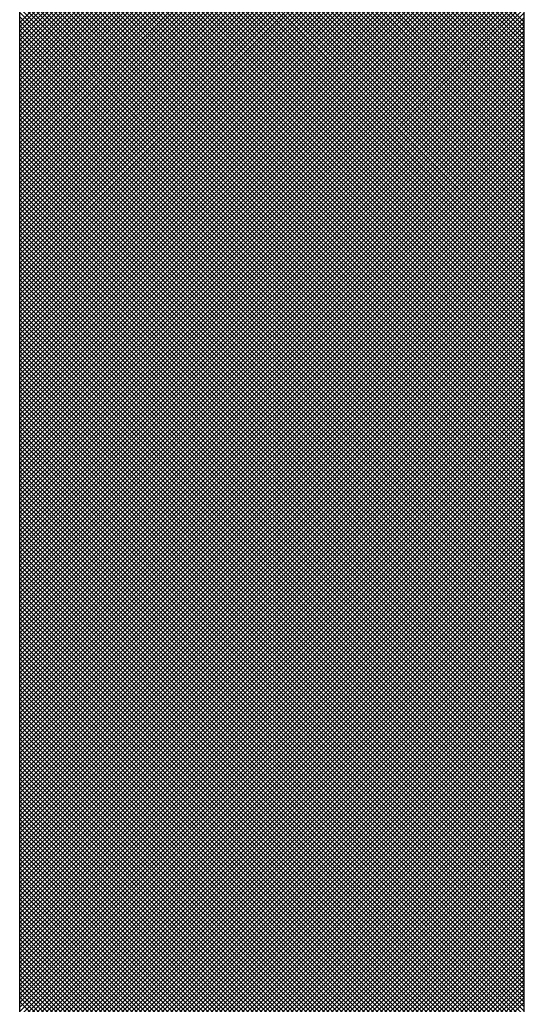
# Model space of a CAD drawing. Units: millimetres. Extents: x -898 to 14399, y -5332 to 4894.
# Drawn here: x 9313 to 9315, y 3948 to 3952 of the extents above; entities that cross this region are included whole.
import ezdxf

# ---------------------------------------------------------------- set-up
doc = ezdxf.new("R2010")
doc.units = ezdxf.units.MM
doc.layers.add('CK_LEVEL_1', color=7, linetype='Continuous')

msp = doc.modelspace()

# ---------------------------------------------------------------- linework, layer by layer
at = {"layer": 'CK_LEVEL_1', "color": 5, "linetype": 'Continuous', "lineweight": -3, "ltscale": 2}
for p, q in [((9314.5391, 3943.6063), (9314.5391, 3960.6638)), ((9312.6191, 3943.6883), (9312.6191, 3960.5819)), ((9314.5391, 3952.1105), (9312.6191, 3954.0305)), ((9312.6191, 3952.1092), (9314.5391, 3954.0292)), ((9314.5391, 3952.0935), (9312.6191, 3954.0135)), ((9312.6191, 3952.0923), (9314.5391, 3954.0122)), ((9314.5391, 3952.0766), (9312.6191, 3953.9965)), ((9312.6191, 3952.0753), (9314.5391, 3953.9952)), ((9314.5391, 3952.0596), (9312.6191, 3953.9796)), ((9312.6191, 3952.0583), (9314.5391, 3953.9783)), ((9314.5391, 3952.0426), (9312.6191, 3953.9626)), ((9312.6191, 3952.0414), (9314.5391, 3953.9613)), ((9314.5391, 3952.0257), (9312.6191, 3953.9456)), ((9312.6191, 3952.0244), (9314.5391, 3953.9443)), ((9314.5391, 3952.0087), (9312.6191, 3953.9286)), ((9312.6191, 3952.0074), (9314.5391, 3953.9274)), ((9314.5391, 3951.9917), (9312.6191, 3953.9117)), ((9312.6191, 3951.9904), (9314.5391, 3953.9104)), ((9314.5391, 3951.9748), (9312.6191, 3953.8947)), ((9312.6191, 3951.9735), (9314.5391, 3953.8934)), ((9314.5391, 3951.9578), (9312.6191, 3953.8777)), ((9312.6191, 3951.9565), (9314.5391, 3953.8765)), ((9314.5391, 3951.9408), (9312.6191, 3953.8608)), ((9312.6191, 3951.9395), (9314.5391, 3953.8595)), ((9314.5391, 3951.9238), (9312.6191, 3953.8438)), ((9312.6191, 3951.9226), (9314.5391, 3953.8425)), ((9314.5391, 3951.9069), (9312.6191, 3953.8268)), ((9312.6191, 3951.9056), (9314.5391, 3953.8255)), ((9314.5391, 3951.8899), (9312.6191, 3953.8099)), ((9312.6191, 3951.8886), (9314.5391, 3953.8086)), ((9314.5391, 3951.8729), (9312.6191, 3953.7929)), ((9312.6191, 3951.8717), (9314.5391, 3953.7916)), ((9314.5391, 3951.856), (9312.6191, 3953.7759)), ((9312.6191, 3951.8547), (9314.5391, 3953.7746)), ((9314.5391, 3951.839), (9312.6191, 3953.7589)), ((9312.6191, 3951.8377), (9314.5391, 3953.7577)), ((9314.5391, 3951.822), (9312.6191, 3953.742)), ((9312.6191, 3951.8207), (9314.5391, 3953.7407)), ((9314.5391, 3951.8051), (9312.6191, 3953.725)), ((9312.6191, 3951.8038), (9314.5391, 3953.7237)), ((9314.5391, 3951.7881), (9312.6191, 3953.708)), ((9312.6191, 3951.7868), (9314.5391, 3953.7068)), ((9314.5391, 3951.7711), (9312.6191, 3953.6911)), ((9312.6191, 3951.7698), (9314.5391, 3953.6898)), ((9314.5391, 3951.7541), (9312.6191, 3953.6741)), ((9312.6191, 3951.7529), (9314.5391, 3953.6728)), ((9314.5391, 3951.7372), (9312.6191, 3953.6571)), ((9312.6191, 3951.7359), (9314.5391, 3953.6558)), ((9314.5391, 3951.7202), (9312.6191, 3953.6402)), ((9312.6191, 3951.7189), (9314.5391, 3953.6389)), ((9314.5391, 3951.7032), (9312.6191, 3953.6232)), ((9312.6191, 3951.7019), (9314.5391, 3953.6219)), ((9314.5391, 3951.6863), (9312.6191, 3953.6062)), ((9312.6191, 3951.685), (9314.5391, 3953.6049)), ((9314.5391, 3951.6693), (9312.6191, 3953.5892)), ((9312.6191, 3951.668), (9314.5391, 3953.588)), ((9314.5391, 3951.6523), (9312.6191, 3953.5723)), ((9312.6191, 3951.651), (9314.5391, 3953.571)), ((9314.5391, 3951.6354), (9312.6191, 3953.5553)), ((9312.6191, 3951.6341), (9314.5391, 3953.554)), ((9314.5391, 3951.6184), (9312.6191, 3953.5383)), ((9312.6191, 3951.6171), (9314.5391, 3953.5371)), ((9314.5391, 3951.6014), (9312.6191, 3953.5214)), ((9312.6191, 3951.6001), (9314.5391, 3953.5201)), ((9314.5391, 3951.5844), (9312.6191, 3953.5044)), ((9312.6191, 3951.5832), (9314.5391, 3953.5031)), ((9314.5391, 3951.5675), (9312.6191, 3953.4874)), ((9312.6191, 3951.5662), (9314.5391, 3953.4861)), ((9314.5391, 3951.5505), (9312.6191, 3953.4705)), ((9312.6191, 3951.5492), (9314.5391, 3953.4692)), ((9314.5391, 3951.5335), (9312.6191, 3953.4535)), ((9312.6191, 3951.5322), (9314.5391, 3953.4522)), ((9314.5391, 3951.5166), (9312.6191, 3953.4365)), ((9312.6191, 3951.5153), (9314.5391, 3953.4352)), ((9314.5391, 3951.4996), (9312.6191, 3953.4195)), ((9312.6191, 3951.4983), (9314.5391, 3953.4183)), ((9314.5391, 3951.4826), (9312.6191, 3953.4026)), ((9312.6191, 3951.4813), (9314.5391, 3953.4013)), ((9314.5391, 3951.4657), (9312.6191, 3953.3856)), ((9312.6191, 3951.4644), (9314.5391, 3953.3843)), ((9314.5391, 3951.4487), (9312.6191, 3953.3686)), ((9312.6191, 3951.4474), (9314.5391, 3953.3673)), ((9314.5391, 3951.4317), (9312.6191, 3953.3517)), ((9312.6191, 3951.4304), (9314.5391, 3953.3504)), ((9314.5391, 3951.4147), (9312.6191, 3953.3347)), ((9312.6191, 3951.4135), (9314.5391, 3953.3334)), ((9314.5391, 3951.3978), (9312.6191, 3953.3177)), ((9312.6191, 3951.3965), (9314.5391, 3953.3164)), ((9314.5391, 3951.3808), (9312.6191, 3953.3008)), ((9312.6191, 3951.3795), (9314.5391, 3953.2995)), ((9314.5391, 3951.3638), (9312.6191, 3953.2838)), ((9312.6191, 3951.3625), (9314.5391, 3953.2825)), ((9314.5391, 3951.3469), (9312.6191, 3953.2668)), ((9312.6191, 3951.3456), (9314.5391, 3953.2655)), ((9314.5391, 3951.3299), (9312.6191, 3953.2498)), ((9312.6191, 3951.3286), (9314.5391, 3953.2486)), ((9314.5391, 3951.3129), (9312.6191, 3953.2329)), ((9312.6191, 3951.3116), (9314.5391, 3953.2316)), ((9314.5391, 3951.296), (9312.6191, 3953.2159)), ((9312.6191, 3951.2947), (9314.5391, 3953.2146)), ((9314.5391, 3951.279), (9312.6191, 3953.1989)), ((9312.6191, 3951.2777), (9314.5391, 3953.1976)), ((9314.5391, 3951.262), (9312.6191, 3953.182)), ((9312.6191, 3951.2607), (9314.5391, 3953.1807)), ((9314.5391, 3951.245), (9312.6191, 3953.165)), ((9312.6191, 3951.2438), (9314.5391, 3953.1637)), ((9314.5391, 3951.2281), (9312.6191, 3953.148)), ((9312.6191, 3951.2268), (9314.5391, 3953.1467)), ((9314.5391, 3951.2111), (9312.6191, 3953.1311)), ((9312.6191, 3951.2098), (9314.5391, 3953.1298)), ((9314.5391, 3951.1941), (9312.6191, 3953.1141)), ((9312.6191, 3951.1928), (9314.5391, 3953.1128)), ((9314.5391, 3951.1772), (9312.6191, 3953.0971)), ((9312.6191, 3951.1759), (9314.5391, 3953.0958)), ((9314.5391, 3951.1602), (9312.6191, 3953.0801)), ((9312.6191, 3951.1589), (9314.5391, 3953.0789)), ((9314.5391, 3951.1432), (9312.6191, 3953.0632)), ((9312.6191, 3951.1419), (9314.5391, 3953.0619)), ((9314.5391, 3951.1263), (9312.6191, 3953.0462)), ((9312.6191, 3951.125), (9314.5391, 3953.0449)), ((9314.5391, 3951.1093), (9312.6191, 3953.0292)), ((9312.6191, 3951.108), (9314.5391, 3953.0279)), ((9314.5391, 3951.0923), (9312.6191, 3953.0123)), ((9312.6191, 3951.091), (9314.5391, 3953.011)), ((9314.5391, 3951.0753), (9312.6191, 3952.9953)), ((9312.6191, 3951.0741), (9314.5391, 3952.994)), ((9314.5391, 3951.0584), (9312.6191, 3952.9783)), ((9312.6191, 3951.0571), (9314.5391, 3952.977)), ((9314.5391, 3951.0414), (9312.6191, 3952.9614)), ((9312.6191, 3951.0401), (9314.5391, 3952.9601)), ((9314.5391, 3951.0244), (9312.6191, 3952.9444)), ((9312.6191, 3951.0231), (9314.5391, 3952.9431)), ((9314.5391, 3951.0075), (9312.6191, 3952.9274)), ((9312.6191, 3951.0062), (9314.5391, 3952.9261)), ((9314.5391, 3950.9905), (9312.6191, 3952.9104)), ((9312.6191, 3950.9892), (9314.5391, 3952.9092)), ((9314.5391, 3950.9735), (9312.6191, 3952.8935)), ((9312.6191, 3950.9722), (9314.5391, 3952.8922)), ((9314.5391, 3950.9565), (9312.6191, 3952.8765)), ((9312.6191, 3950.9553), (9314.5391, 3952.8752)), ((9314.5391, 3950.9396), (9312.6191, 3952.8595)), ((9312.6191, 3950.9383), (9314.5391, 3952.8582)), ((9314.5391, 3950.9226), (9312.6191, 3952.8426)), ((9312.6191, 3950.9213), (9314.5391, 3952.8413)), ((9314.5391, 3950.9056), (9312.6191, 3952.8256)), ((9312.6191, 3950.9044), (9314.5391, 3952.8243)), ((9314.5391, 3950.8887), (9312.6191, 3952.8086)), ((9312.6191, 3950.8874), (9314.5391, 3952.8073)), ((9314.5391, 3950.8717), (9312.6191, 3952.7917)), ((9312.6191, 3950.8704), (9314.5391, 3952.7904)), ((9314.5391, 3950.8547), (9312.6191, 3952.7747)), ((9312.6191, 3950.8534), (9314.5391, 3952.7734)), ((9314.5391, 3950.8378), (9312.6191, 3952.7577)), ((9312.6191, 3950.8365), (9314.5391, 3952.7564)), ((9314.5391, 3950.8208), (9312.6191, 3952.7407)), ((9312.6191, 3950.8195), (9314.5391, 3952.7395)), ((9314.5391, 3950.8038), (9312.6191, 3952.7238)), ((9312.6191, 3950.8025), (9314.5391, 3952.7225)), ((9314.5391, 3950.7868), (9312.6191, 3952.7068)), ((9312.6191, 3950.7856), (9314.5391, 3952.7055)), ((9314.5391, 3950.7699), (9312.6191, 3952.6898)), ((9312.6191, 3950.7686), (9314.5391, 3952.6885)), ((9314.5391, 3950.7529), (9312.6191, 3952.6729)), ((9312.6191, 3950.7516), (9314.5391, 3952.6716)), ((9314.5391, 3950.7359), (9312.6191, 3952.6559)), ((9312.6191, 3950.7347), (9314.5391, 3952.6546)), ((9314.5391, 3950.719), (9312.6191, 3952.6389)), ((9312.6191, 3950.7177), (9314.5391, 3952.6376)), ((9314.5391, 3950.702), (9312.6191, 3952.6219)), ((9312.6191, 3950.7007), (9314.5391, 3952.6207)), ((9314.5391, 3950.685), (9312.6191, 3952.605)), ((9312.6191, 3950.6837), (9314.5391, 3952.6037)), ((9314.5391, 3950.6681), (9312.6191, 3952.588)), ((9312.6191, 3950.6668), (9314.5391, 3952.5867)), ((9314.5391, 3950.6511), (9312.6191, 3952.571)), ((9312.6191, 3950.6498), (9314.5391, 3952.5698)), ((9314.5391, 3950.6341), (9312.6191, 3952.5541)), ((9312.6191, 3950.6328), (9314.5391, 3952.5528)), ((9314.5391, 3950.6171), (9312.6191, 3952.5371)), ((9312.6191, 3950.6159), (9314.5391, 3952.5358)), ((9314.5391, 3950.6002), (9312.6191, 3952.5201)), ((9312.6191, 3950.5989), (9314.5391, 3952.5188)), ((9314.5391, 3950.5832), (9312.6191, 3952.5032)), ((9312.6191, 3950.5819), (9314.5391, 3952.5019)), ((9314.5391, 3950.5662), (9312.6191, 3952.4862)), ((9312.6191, 3950.565), (9314.5391, 3952.4849)), ((9314.5391, 3950.5493), (9312.6191, 3952.4692)), ((9312.6191, 3950.548), (9314.5391, 3952.4679)), ((9314.5391, 3950.5323), (9312.6191, 3952.4522)), ((9312.6191, 3950.531), (9314.5391, 3952.451)), ((9314.5391, 3950.5153), (9312.6191, 3952.4353)), ((9312.6191, 3950.514), (9314.5391, 3952.434)), ((9314.5391, 3950.4984), (9312.6191, 3952.4183)), ((9312.6191, 3950.4971), (9314.5391, 3952.417)), ((9314.5391, 3950.4814), (9312.6191, 3952.4013)), ((9312.6191, 3950.4801), (9314.5391, 3952.4001)), ((9314.5391, 3950.4644), (9312.6191, 3952.3844)), ((9312.6191, 3950.4631), (9314.5391, 3952.3831)), ((9314.5391, 3950.4474), (9312.6191, 3952.3674)), ((9312.6191, 3950.4462), (9314.5391, 3952.3661)), ((9314.5391, 3950.4305), (9312.6191, 3952.3504)), ((9312.6191, 3950.4292), (9314.5391, 3952.3491)), ((9314.5391, 3950.4135), (9312.6191, 3952.3335)), ((9312.6191, 3950.4122), (9314.5391, 3952.3322)), ((9314.5391, 3950.3965), (9312.6191, 3952.3165)), ((9312.6191, 3950.3952), (9314.5391, 3952.3152)), ((9314.5391, 3950.3796), (9312.6191, 3952.2995)), ((9312.6191, 3950.3783), (9314.5391, 3952.2982)), ((9314.5391, 3950.3626), (9312.6191, 3952.2825)), ((9312.6191, 3950.3613), (9314.5391, 3952.2813)), ((9314.5391, 3950.3456), (9312.6191, 3952.2656)), ((9312.6191, 3950.3443), (9314.5391, 3952.2643)), ((9314.5391, 3950.3287), (9312.6191, 3952.2486)), ((9312.6191, 3950.3274), (9314.5391, 3952.2473)), ((9314.5391, 3950.3117), (9312.6191, 3952.2316)), ((9312.6191, 3950.3104), (9314.5391, 3952.2303)), ((9314.5391, 3950.2947), (9312.6191, 3952.2147)), ((9312.6191, 3950.2934), (9314.5391, 3952.2134)), ((9314.5391, 3950.2777), (9312.6191, 3952.1977)), ((9312.6191, 3950.2765), (9314.5391, 3952.1964)), ((9314.5391, 3950.2608), (9312.6191, 3952.1807)), ((9312.6191, 3950.2595), (9314.5391, 3952.1794)), ((9314.5391, 3950.2438), (9312.6191, 3952.1638)), ((9312.6191, 3950.2425), (9314.5391, 3952.1625)), ((9314.5391, 3950.2268), (9312.6191, 3952.1468)), ((9312.6191, 3950.2255), (9314.5391, 3952.1455)), ((9314.5391, 3950.2099), (9312.6191, 3952.1298)), ((9312.6191, 3950.2086), (9314.5391, 3952.1285)), ((9314.5391, 3950.1929), (9312.6191, 3952.1128)), ((9312.6191, 3950.1916), (9314.5391, 3952.1116)), ((9314.5391, 3950.1759), (9312.6191, 3952.0959)), ((9312.6191, 3950.1746), (9314.5391, 3952.0946)), ((9314.5391, 3950.159), (9312.6191, 3952.0789)), ((9312.6191, 3950.1577), (9314.5391, 3952.0776)), ((9314.5391, 3950.142), (9312.6191, 3952.0619)), ((9312.6191, 3950.1407), (9314.5391, 3952.0606)), ((9314.5391, 3950.125), (9312.6191, 3952.045)), ((9312.6191, 3950.1237), (9314.5391, 3952.0437)), ((9314.5391, 3950.108), (9312.6191, 3952.028)), ((9312.6191, 3950.1068), (9314.5391, 3952.0267)), ((9314.5391, 3950.0911), (9312.6191, 3952.011)), ((9312.6191, 3950.0898), (9314.5391, 3952.0097)), ((9314.5391, 3950.0741), (9312.6191, 3951.9941)), ((9312.6191, 3950.0728), (9314.5391, 3951.9928)), ((9314.5391, 3950.0571), (9312.6191, 3951.9771)), ((9312.6191, 3950.0558), (9314.5391, 3951.9758)), ((9314.5391, 3950.0402), (9312.6191, 3951.9601)), ((9312.6191, 3950.0389), (9314.5391, 3951.9588)), ((9314.5391, 3950.0232), (9312.6191, 3951.9431)), ((9312.6191, 3950.0219), (9314.5391, 3951.9419)), ((9314.5391, 3950.0062), (9312.6191, 3951.9262)), ((9312.6191, 3950.0049), (9314.5391, 3951.9249)), ((9314.5391, 3949.9893), (9312.6191, 3951.9092)), ((9312.6191, 3949.988), (9314.5391, 3951.9079)), ((9314.5391, 3949.9723), (9312.6191, 3951.8922)), ((9312.6191, 3949.971), (9314.5391, 3951.8909)), ((9314.5391, 3949.9553), (9312.6191, 3951.8753)), ((9312.6191, 3949.954), (9314.5391, 3951.874)), ((9314.5391, 3949.9383), (9312.6191, 3951.8583)), ((9312.6191, 3949.9371), (9314.5391, 3951.857)), ((9314.5391, 3949.9214), (9312.6191, 3951.8413)), ((9312.6191, 3949.9201), (9314.5391, 3951.84)), ((9314.5391, 3949.9044), (9312.6191, 3951.8244)), ((9312.6191, 3949.9031), (9314.5391, 3951.8231)), ((9314.5391, 3949.8874), (9312.6191, 3951.8074)), ((9312.6191, 3949.8861), (9314.5391, 3951.8061)), ((9314.5391, 3949.8705), (9312.6191, 3951.7904)), ((9312.6191, 3949.8692), (9314.5391, 3951.7891)), ((9314.5391, 3949.8535), (9312.6191, 3951.7734)), ((9312.6191, 3949.8522), (9314.5391, 3951.7722)), ((9314.5391, 3949.8365), (9312.6191, 3951.7565)), ((9312.6191, 3949.8352), (9314.5391, 3951.7552)), ((9314.5391, 3949.8196), (9312.6191, 3951.7395)), ((9312.6191, 3949.8183), (9314.5391, 3951.7382)), ((9314.5391, 3949.8026), (9312.6191, 3951.7225)), ((9312.6191, 3949.8013), (9314.5391, 3951.7212)), ((9314.5391, 3949.7856), (9312.6191, 3951.7056)), ((9312.6191, 3949.7843), (9314.5391, 3951.7043)), ((9314.5391, 3949.7686), (9312.6191, 3951.6886)), ((9312.6191, 3949.7674), (9314.5391, 3951.6873)), ((9314.5391, 3949.7517), (9312.6191, 3951.6716)), ((9312.6191, 3949.7504), (9314.5391, 3951.6703)), ((9314.5391, 3949.7347), (9312.6191, 3951.6547)), ((9312.6191, 3949.7334), (9314.5391, 3951.6534)), ((9314.5391, 3949.7177), (9312.6191, 3951.6377)), ((9312.6191, 3949.7164), (9314.5391, 3951.6364)), ((9314.5391, 3949.7008), (9312.6191, 3951.6207)), ((9312.6191, 3949.6995), (9314.5391, 3951.6194)), ((9314.5391, 3949.6838), (9312.6191, 3951.6037)), ((9312.6191, 3949.6825), (9314.5391, 3951.6025)), ((9314.5391, 3949.6668), (9312.6191, 3951.5868)), ((9312.6191, 3949.6655), (9314.5391, 3951.5855)), ((9314.5391, 3949.6498), (9312.6191, 3951.5698)), ((9312.6191, 3949.6486), (9314.5391, 3951.5685)), ((9314.5391, 3949.6329), (9312.6191, 3951.5528)), ((9312.6191, 3949.6316), (9314.5391, 3951.5515)), ((9314.5391, 3949.6159), (9312.6191, 3951.5359)), ((9312.6191, 3949.6146), (9314.5391, 3951.5346)), ((9314.5391, 3949.5989), (9312.6191, 3951.5189)), ((9312.6191, 3949.5977), (9314.5391, 3951.5176)), ((9314.5391, 3949.582), (9312.6191, 3951.5019)), ((9312.6191, 3949.5807), (9314.5391, 3951.5006)), ((9314.5391, 3949.565), (9312.6191, 3951.485)), ((9312.6191, 3949.5637), (9314.5391, 3951.4837)), ((9314.5391, 3949.548), (9312.6191, 3951.468)), ((9312.6191, 3949.5467), (9314.5391, 3951.4667)), ((9314.5391, 3949.5311), (9312.6191, 3951.451)), ((9312.6191, 3949.5298), (9314.5391, 3951.4497)), ((9314.5391, 3949.5141), (9312.6191, 3951.434)), ((9312.6191, 3949.5128), (9314.5391, 3951.4328)), ((9314.5391, 3949.4971), (9312.6191, 3951.4171)), ((9312.6191, 3949.4958), (9314.5391, 3951.4158)), ((9314.5391, 3949.4801), (9312.6191, 3951.4001)), ((9312.6191, 3949.4789), (9314.5391, 3951.3988)), ((9314.5391, 3949.4632), (9312.6191, 3951.3831)), ((9312.6191, 3949.4619), (9314.5391, 3951.3818)), ((9314.5391, 3949.4462), (9312.6191, 3951.3662)), ((9312.6191, 3949.4449), (9314.5391, 3951.3649)), ((9314.5391, 3949.4292), (9312.6191, 3951.3492)), ((9312.6191, 3949.428), (9314.5391, 3951.3479)), ((9314.5391, 3949.4123), (9312.6191, 3951.3322)), ((9312.6191, 3949.411), (9314.5391, 3951.3309)), ((9314.5391, 3949.3953), (9312.6191, 3951.3152)), ((9312.6191, 3949.394), (9314.5391, 3951.314)), ((9314.5391, 3949.3783), (9312.6191, 3951.2983)), ((9312.6191, 3949.377), (9314.5391, 3951.297)), ((9314.5391, 3949.3614), (9312.6191, 3951.2813)), ((9312.6191, 3949.3601), (9314.5391, 3951.28)), ((9314.5391, 3949.3444), (9312.6191, 3951.2643)), ((9312.6191, 3949.3431), (9314.5391, 3951.2631)), ((9314.5391, 3949.3274), (9312.6191, 3951.2474)), ((9312.6191, 3949.3261), (9314.5391, 3951.2461)), ((9314.5391, 3949.3104), (9312.6191, 3951.2304)), ((9312.6191, 3949.3092), (9314.5391, 3951.2291)), ((9314.5391, 3949.2935), (9312.6191, 3951.2134)), ((9312.6191, 3949.2922), (9314.5391, 3951.2121)), ((9314.5391, 3949.2765), (9312.6191, 3951.1965)), ((9312.6191, 3949.2752), (9314.5391, 3951.1952)), ((9314.5391, 3949.2595), (9312.6191, 3951.1795)), ((9312.6191, 3949.2583), (9314.5391, 3951.1782)), ((9314.5391, 3949.2426), (9312.6191, 3951.1625)), ((9312.6191, 3949.2413), (9314.5391, 3951.1612)), ((9314.5391, 3949.2256), (9312.6191, 3951.1455)), ((9312.6191, 3949.2243), (9314.5391, 3951.1443)), ((9314.5391, 3949.2086), (9312.6191, 3951.1286)), ((9312.6191, 3949.2073), (9314.5391, 3951.1273)), ((9314.5391, 3949.1917), (9312.6191, 3951.1116)), ((9312.6191, 3949.1904), (9314.5391, 3951.1103)), ((9314.5391, 3949.1747), (9312.6191, 3951.0946)), ((9312.6191, 3949.1734), (9314.5391, 3951.0934)), ((9314.5391, 3949.1577), (9312.6191, 3951.0777)), ((9312.6191, 3949.1564), (9314.5391, 3951.0764)), ((9314.5391, 3949.1407), (9312.6191, 3951.0607)), ((9312.6191, 3949.1395), (9314.5391, 3951.0594)), ((9314.5391, 3949.1238), (9312.6191, 3951.0437)), ((9312.6191, 3949.1225), (9314.5391, 3951.0424)), ((9314.5391, 3949.1068), (9312.6191, 3951.0268)), ((9312.6191, 3949.1055), (9314.5391, 3951.0255)), ((9314.5391, 3949.0898), (9312.6191, 3951.0098)), ((9312.6191, 3949.0885), (9314.5391, 3951.0085)), ((9314.5391, 3949.0729), (9312.6191, 3950.9928)), ((9312.6191, 3949.0716), (9314.5391, 3950.9915)), ((9314.5391, 3949.0559), (9312.6191, 3950.9758)), ((9312.6191, 3949.0546), (9314.5391, 3950.9746)), ((9314.5391, 3949.0389), (9312.6191, 3950.9589)), ((9312.6191, 3949.0376), (9314.5391, 3950.9576)), ((9314.5391, 3949.022), (9312.6191, 3950.9419)), ((9312.6191, 3949.0207), (9314.5391, 3950.9406)), ((9314.5391, 3949.005), (9312.6191, 3950.9249)), ((9312.6191, 3949.0037), (9314.5391, 3950.9236)), ((9314.5391, 3948.988), (9312.6191, 3950.908)), ((9312.6191, 3948.9867), (9314.5391, 3950.9067)), ((9314.5391, 3948.971), (9312.6191, 3950.891)), ((9312.6191, 3948.9698), (9314.5391, 3950.8897)), ((9314.5391, 3948.9541), (9312.6191, 3950.874)), ((9312.6191, 3948.9528), (9314.5391, 3950.8727)), ((9314.5391, 3948.9371), (9312.6191, 3950.8571)), ((9312.6191, 3948.9358), (9314.5391, 3950.8558)), ((9314.5391, 3948.9201), (9312.6191, 3950.8401)), ((9312.6191, 3948.9188), (9314.5391, 3950.8388)), ((9314.5391, 3948.9032), (9312.6191, 3950.8231)), ((9312.6191, 3948.9019), (9314.5391, 3950.8218)), ((9314.5391, 3948.8862), (9312.6191, 3950.8061)), ((9312.6191, 3948.8849), (9314.5391, 3950.8049)), ((9314.5391, 3948.8692), (9312.6191, 3950.7892)), ((9312.6191, 3948.8679), (9314.5391, 3950.7879)), ((9314.5391, 3948.8523), (9312.6191, 3950.7722)), ((9312.6191, 3948.851), (9314.5391, 3950.7709)), ((9314.5391, 3948.8353), (9312.6191, 3950.7552)), ((9312.6191, 3948.834), (9314.5391, 3950.7539)), ((9314.5391, 3948.8183), (9312.6191, 3950.7383)), ((9312.6191, 3948.817), (9314.5391, 3950.737)), ((9314.5391, 3948.8013), (9312.6191, 3950.7213)), ((9312.6191, 3948.8001), (9314.5391, 3950.72)), ((9314.5391, 3948.7844), (9312.6191, 3950.7043)), ((9312.6191, 3948.7831), (9314.5391, 3950.703)), ((9314.5391, 3948.7674), (9312.6191, 3950.6874)), ((9312.6191, 3948.7661), (9314.5391, 3950.6861)), ((9314.5391, 3948.7504), (9312.6191, 3950.6704)), ((9312.6191, 3948.7491), (9314.5391, 3950.6691)), ((9314.5391, 3948.7335), (9312.6191, 3950.6534)), ((9312.6191, 3948.7322), (9314.5391, 3950.6521)), ((9314.5391, 3948.7165), (9312.6191, 3950.6364)), ((9312.6191, 3948.7152), (9314.5391, 3950.6352)), ((9314.5391, 3948.6995), (9312.6191, 3950.6195)), ((9312.6191, 3948.6982), (9314.5391, 3950.6182)), ((9314.5391, 3948.6826), (9312.6191, 3950.6025)), ((9312.6191, 3948.6813), (9314.5391, 3950.6012)), ((9314.5391, 3948.6656), (9312.6191, 3950.5855)), ((9312.6191, 3948.6643), (9314.5391, 3950.5842)), ((9314.5391, 3948.6486), (9312.6191, 3950.5686)), ((9312.6191, 3948.6473), (9314.5391, 3950.5673)), ((9314.5391, 3948.6316), (9312.6191, 3950.5516)), ((9312.6191, 3948.6304), (9314.5391, 3950.5503)), ((9314.5391, 3948.6147), (9312.6191, 3950.5346)), ((9312.6191, 3948.6134), (9314.5391, 3950.5333)), ((9314.5391, 3948.5977), (9312.6191, 3950.5177)), ((9312.6191, 3948.5964), (9314.5391, 3950.5164)), ((9314.5391, 3948.5807), (9312.6191, 3950.5007)), ((9312.6191, 3948.5794), (9314.5391, 3950.4994)), ((9314.5391, 3948.5638), (9312.6191, 3950.4837)), ((9312.6191, 3948.5625), (9314.5391, 3950.4824)), ((9314.5391, 3948.5468), (9312.6191, 3950.4667)), ((9312.6191, 3948.5455), (9314.5391, 3950.4655)), ((9314.5391, 3948.5298), (9312.6191, 3950.4498)), ((9312.6191, 3948.5285), (9314.5391, 3950.4485)), ((9314.5391, 3948.5129), (9312.6191, 3950.4328)), ((9312.6191, 3948.5116), (9314.5391, 3950.4315)), ((9314.5391, 3948.4959), (9312.6191, 3950.4158)), ((9312.6191, 3948.4946), (9314.5391, 3950.4145)), ((9314.5391, 3948.4789), (9312.6191, 3950.3989)), ((9312.6191, 3948.4776), (9314.5391, 3950.3976)), ((9314.5391, 3948.4619), (9312.6191, 3950.3819)), ((9312.6191, 3948.4607), (9314.5391, 3950.3806)), ((9314.5391, 3948.445), (9312.6191, 3950.3649)), ((9312.6191, 3948.4437), (9314.5391, 3950.3636)), ((9314.5391, 3948.428), (9312.6191, 3950.348)), ((9312.6191, 3948.4267), (9314.5391, 3950.3467)), ((9314.5391, 3948.411), (9312.6191, 3950.331)), ((9312.6191, 3948.4097), (9314.5391, 3950.3297)), ((9314.5391, 3948.3941), (9312.6191, 3950.314)), ((9312.6191, 3948.3928), (9314.5391, 3950.3127)), ((9314.5391, 3948.3771), (9312.6191, 3950.297)), ((9312.6191, 3948.3758), (9314.5391, 3950.2958)), ((9314.5391, 3948.3601), (9312.6191, 3950.2801)), ((9312.6191, 3948.3588), (9314.5391, 3950.2788)), ((9314.5391, 3948.3431), (9312.6191, 3950.2631)), ((9312.6191, 3948.3419), (9314.5391, 3950.2618)), ((9314.5391, 3948.3262), (9312.6191, 3950.2461)), ((9312.6191, 3948.3249), (9314.5391, 3950.2448)), ((9314.5391, 3948.3092), (9312.6191, 3950.2292)), ((9312.6191, 3948.3079), (9314.5391, 3950.2279)), ((9314.5391, 3948.2922), (9312.6191, 3950.2122)), ((9312.6191, 3948.291), (9314.5391, 3950.2109)), ((9314.5391, 3948.2753), (9312.6191, 3950.1952)), ((9312.6191, 3948.274), (9314.5391, 3950.1939)), ((9314.5391, 3948.2583), (9312.6191, 3950.1782)), ((9312.6191, 3948.257), (9314.5391, 3950.177)), ((9314.5391, 3948.2413), (9312.6191, 3950.1613)), ((9312.6191, 3948.24), (9314.5391, 3950.16)), ((9314.5391, 3948.2244), (9312.6191, 3950.1443)), ((9312.6191, 3948.2231), (9314.5391, 3950.143)), ((9314.5391, 3948.2074), (9312.6191, 3950.1273)), ((9312.6191, 3948.2061), (9314.5391, 3950.1261)), ((9314.5391, 3948.1904), (9312.6191, 3950.1104)), ((9312.6191, 3948.1891), (9314.5391, 3950.1091)), ((9314.5391, 3948.1734), (9312.6191, 3950.0934)), ((9312.6191, 3948.1722), (9314.5391, 3950.0921)), ((9314.5391, 3948.1565), (9312.6191, 3950.0764)), ((9312.6191, 3948.1552), (9314.5391, 3950.0751)), ((9314.5391, 3948.1395), (9312.6191, 3950.0595)), ((9312.6191, 3948.1382), (9314.5391, 3950.0582)), ((9314.5391, 3948.1225), (9312.6191, 3950.0425)), ((9312.6191, 3948.1213), (9314.5391, 3950.0412)), ((9314.5391, 3948.1056), (9312.6191, 3950.0255)), ((9312.6191, 3948.1043), (9314.5391, 3950.0242)), ((9314.5391, 3948.0886), (9312.6191, 3950.0085)), ((9312.6191, 3948.0873), (9314.5391, 3950.0073)), ((9314.5391, 3948.0716), (9312.6191, 3949.9916)), ((9312.6191, 3948.0703), (9314.5391, 3949.9903)), ((9314.5391, 3948.0547), (9312.6191, 3949.9746)), ((9312.6191, 3948.0534), (9314.5391, 3949.9733)), ((9314.5391, 3948.0377), (9312.6191, 3949.9576)), ((9312.6191, 3948.0364), (9314.5391, 3949.9564)), ((9314.5391, 3948.0207), (9312.6191, 3949.9407)), ((9312.6191, 3948.0194), (9314.5391, 3949.9394)), ((9314.5391, 3948.0037), (9312.6191, 3949.9237)), ((9312.6191, 3948.0025), (9314.5391, 3949.9224)), ((9314.5391, 3947.9868), (9312.6191, 3949.9067)), ((9312.6191, 3947.9855), (9314.5391, 3949.9054)), ((9314.5391, 3947.9698), (9312.6191, 3949.8898)), ((9312.6191, 3947.9685), (9314.5391, 3949.8885)), ((9314.5391, 3947.9528), (9312.6191, 3949.8728)), ((9312.6191, 3947.9515), (9314.5391, 3949.8715)), ((9314.5391, 3947.9359), (9312.6191, 3949.8558)), ((9312.6191, 3947.9346), (9314.5391, 3949.8545)), ((9314.5391, 3947.9189), (9312.6191, 3949.8388)), ((9312.6191, 3947.9176), (9314.5391, 3949.8376)), ((9314.5391, 3947.9019), (9312.6191, 3949.8219)), ((9312.6191, 3947.9006), (9314.5391, 3949.8206)), ((9314.5391, 3947.885), (9312.6191, 3949.8049)), ((9312.6191, 3947.8837), (9314.5391, 3949.8036)), ((9314.5391, 3947.868), (9312.6191, 3949.7879)), ((9312.6191, 3947.8667), (9314.5391, 3949.7867)), ((9314.5391, 3947.851), (9312.6191, 3949.771)), ((9312.6191, 3947.8497), (9314.5391, 3949.7697)), ((9314.5391, 3947.834), (9312.6191, 3949.754)), ((9312.6191, 3947.8328), (9314.5391, 3949.7527)), ((9314.5391, 3947.8171), (9312.6191, 3949.737)), ((9312.6191, 3947.8158), (9314.5391, 3949.7357)), ((9314.5391, 3947.8001), (9312.6191, 3949.7201)), ((9312.6191, 3947.7988), (9314.5391, 3949.7188)), ((9314.5391, 3947.7831), (9312.6191, 3949.7031)), ((9312.6191, 3947.7818), (9314.5391, 3949.7018)), ((9314.5391, 3947.7662), (9312.6191, 3949.6861)), ((9312.6191, 3947.7649), (9314.5391, 3949.6848)), ((9314.5391, 3947.7492), (9312.6191, 3949.6691)), ((9312.6191, 3947.7479), (9314.5391, 3949.6679)), ((9314.5391, 3947.7322), (9312.6191, 3949.6522)), ((9312.6191, 3947.7309), (9314.5391, 3949.6509)), ((9314.5391, 3947.7153), (9312.6191, 3949.6352)), ((9312.6191, 3947.714), (9314.5391, 3949.6339)), ((9314.5391, 3947.6983), (9312.6191, 3949.6182)), ((9312.6191, 3947.697), (9314.5391, 3949.6169)), ((9314.5391, 3947.6813), (9312.6191, 3949.6013)), ((9312.6191, 3947.68), (9314.5391, 3949.6)), ((9314.5391, 3947.6643), (9312.6191, 3949.5843)), ((9312.6191, 3947.6631), (9314.5391, 3949.583)), ((9314.5391, 3947.6474), (9312.6191, 3949.5673)), ((9312.6191, 3947.6461), (9314.5391, 3949.566)), ((9314.5391, 3947.6304), (9312.6191, 3949.5504)), ((9312.6191, 3947.6291), (9314.5391, 3949.5491)), ((9314.5391, 3947.6134), (9312.6191, 3949.5334)), ((9312.6191, 3947.6121), (9314.5391, 3949.5321)), ((9314.5391, 3947.5965), (9312.6191, 3949.5164)), ((9312.6191, 3947.5952), (9314.5391, 3949.5151)), ((9314.5391, 3947.5795), (9312.6191, 3949.4994)), ((9312.6191, 3947.5782), (9314.5391, 3949.4982)), ((9314.5391, 3947.5625), (9312.6191, 3949.4825)), ((9312.6191, 3947.5612), (9314.5391, 3949.4812)), ((9314.5391, 3947.5456), (9312.6191, 3949.4655)), ((9312.6191, 3947.5443), (9314.5391, 3949.4642)), ((9314.5391, 3947.5286), (9312.6191, 3949.4485)), ((9312.6191, 3947.5273), (9314.5391, 3949.4472)), ((9314.5391, 3947.5116), (9312.6191, 3949.4316)), ((9312.6191, 3947.5103), (9314.5391, 3949.4303)), ((9314.5391, 3947.4946), (9312.6191, 3949.4146)), ((9312.6191, 3947.4934), (9314.5391, 3949.4133)), ((9314.5391, 3947.4777), (9312.6191, 3949.3976)), ((9312.6191, 3947.4764), (9314.5391, 3949.3963)), ((9314.5391, 3947.4607), (9312.6191, 3949.3807)), ((9312.6191, 3947.4594), (9314.5391, 3949.3794)), ((9314.5391, 3947.4437), (9312.6191, 3949.3637)), ((9312.6191, 3947.4424), (9314.5391, 3949.3624)), ((9314.5391, 3947.4268), (9312.6191, 3949.3467)), ((9312.6191, 3947.4255), (9314.5391, 3949.3454)), ((9314.5391, 3947.4098), (9312.6191, 3949.3297)), ((9312.6191, 3947.4085), (9314.5391, 3949.3285)), ((9314.5391, 3947.3928), (9312.6191, 3949.3128)), ((9312.6191, 3947.3915), (9314.5391, 3949.3115)), ((9314.5391, 3947.3759), (9312.6191, 3949.2958)), ((9312.6191, 3947.3746), (9314.5391, 3949.2945)), ((9314.5391, 3947.3589), (9312.6191, 3949.2788)), ((9312.6191, 3947.3576), (9314.5391, 3949.2775)), ((9314.5391, 3947.3419), (9312.6191, 3949.2619)), ((9312.6191, 3947.3406), (9314.5391, 3949.2606)), ((9314.5391, 3947.3249), (9312.6191, 3949.2449)), ((9312.6191, 3947.3237), (9314.5391, 3949.2436)), ((9314.5391, 3947.308), (9312.6191, 3949.2279)), ((9312.6191, 3947.3067), (9314.5391, 3949.2266)), ((9314.5391, 3947.291), (9312.6191, 3949.211)), ((9312.6191, 3947.2897), (9314.5391, 3949.2097)), ((9314.5391, 3947.274), (9312.6191, 3949.194)), ((9312.6191, 3947.2727), (9314.5391, 3949.1927)), ((9314.5391, 3947.2571), (9312.6191, 3949.177)), ((9312.6191, 3947.2558), (9314.5391, 3949.1757)), ((9314.5391, 3947.2401), (9312.6191, 3949.16)), ((9312.6191, 3947.2388), (9314.5391, 3949.1588)), ((9314.5391, 3947.2231), (9312.6191, 3949.1431)), ((9312.6191, 3947.2218), (9314.5391, 3949.1418)), ((9314.5391, 3947.2062), (9312.6191, 3949.1261)), ((9312.6191, 3947.2049), (9314.5391, 3949.1248)), ((9314.5391, 3947.1892), (9312.6191, 3949.1091)), ((9312.6191, 3947.1879), (9314.5391, 3949.1078)), ((9314.5391, 3947.1722), (9312.6191, 3949.0922)), ((9312.6191, 3947.1709), (9314.5391, 3949.0909)), ((9314.5391, 3947.1552), (9312.6191, 3949.0752)), ((9312.6191, 3947.154), (9314.5391, 3949.0739)), ((9314.5391, 3947.1383), (9312.6191, 3949.0582)), ((9312.6191, 3947.137), (9314.5391, 3949.0569)), ((9314.5391, 3947.1213), (9312.6191, 3949.0413)), ((9312.6191, 3947.12), (9314.5391, 3949.04)), ((9314.5391, 3947.1043), (9312.6191, 3949.0243)), ((9312.6191, 3947.103), (9314.5391, 3949.023)), ((9314.5391, 3947.0874), (9312.6191, 3949.0073)), ((9312.6191, 3947.0861), (9314.5391, 3949.006)), ((9314.5391, 3947.0704), (9312.6191, 3948.9903)), ((9312.6191, 3947.0691), (9314.5391, 3948.9891)), ((9314.5391, 3947.0534), (9312.6191, 3948.9734)), ((9312.6191, 3947.0521), (9314.5391, 3948.9721)), ((9314.5391, 3947.0364), (9312.6191, 3948.9564)), ((9312.6191, 3947.0352), (9314.5391, 3948.9551)), ((9314.5391, 3947.0195), (9312.6191, 3948.9394)), ((9312.6191, 3947.0182), (9314.5391, 3948.9381)), ((9314.5391, 3947.0025), (9312.6191, 3948.9225)), ((9312.6191, 3947.0012), (9314.5391, 3948.9212)), ((9314.5391, 3946.9855), (9312.6191, 3948.9055)), ((9312.6191, 3946.9843), (9314.5391, 3948.9042)), ((9314.5391, 3946.9686), (9312.6191, 3948.8885)), ((9312.6191, 3946.9673), (9314.5391, 3948.8872)), ((9314.5391, 3946.9516), (9312.6191, 3948.8715)), ((9312.6191, 3946.9503), (9314.5391, 3948.8703)), ((9314.5391, 3946.9346), (9312.6191, 3948.8546)), ((9312.6191, 3946.9333), (9314.5391, 3948.8533)), ((9314.5391, 3946.9177), (9312.6191, 3948.8376)), ((9312.6191, 3946.9164), (9314.5391, 3948.8363)), ((9314.5391, 3946.9007), (9312.6191, 3948.8206)), ((9312.6191, 3946.8994), (9314.5391, 3948.8194)), ((9314.5391, 3946.8837), (9312.6191, 3948.8037)), ((9312.6191, 3946.8824), (9314.5391, 3948.8024)), ((9314.5391, 3946.8667), (9312.6191, 3948.7867)), ((9312.6191, 3946.8655), (9314.5391, 3948.7854)), ((9314.5391, 3946.8498), (9312.6191, 3948.7697)), ((9312.6191, 3946.8485), (9314.5391, 3948.7684)), ((9314.5391, 3946.8328), (9312.6191, 3948.7528)), ((9312.6191, 3946.8315), (9314.5391, 3948.7515)), ((9314.5391, 3946.8158), (9312.6191, 3948.7358)), ((9312.6191, 3946.8146), (9314.5391, 3948.7345)), ((9314.5391, 3946.7989), (9312.6191, 3948.7188)), ((9312.6191, 3946.7976), (9314.5391, 3948.7175)), ((9314.5391, 3946.7819), (9312.6191, 3948.7018)), ((9312.6191, 3946.7806), (9314.5391, 3948.7006)), ((9314.5391, 3946.7649), (9312.6191, 3948.6849)), ((9312.6191, 3946.7636), (9314.5391, 3948.6836)), ((9314.5391, 3946.748), (9312.6191, 3948.6679)), ((9312.6191, 3946.7467), (9314.5391, 3948.6666)), ((9314.5391, 3946.731), (9312.6191, 3948.6509)), ((9312.6191, 3946.7297), (9314.5391, 3948.6497)), ((9314.5391, 3946.714), (9312.6191, 3948.634)), ((9312.6191, 3946.7127), (9314.5391, 3948.6327)), ((9314.5391, 3946.697), (9312.6191, 3948.617)), ((9312.6191, 3946.6958), (9314.5391, 3948.6157)), ((9314.5391, 3946.6801), (9312.6191, 3948.6)), ((9312.6191, 3946.6788), (9314.5391, 3948.5987)), ((9314.5391, 3946.6631), (9312.6191, 3948.5831)), ((9312.6191, 3946.6618), (9314.5391, 3948.5818)), ((9314.5391, 3946.6461), (9312.6191, 3948.5661)), ((9312.6191, 3946.6448), (9314.5391, 3948.5648)), ((9314.5391, 3946.6292), (9312.6191, 3948.5491)), ((9312.6191, 3946.6279), (9314.5391, 3948.5478)), ((9314.5391, 3946.6122), (9312.6191, 3948.5321)), ((9312.6191, 3946.6109), (9314.5391, 3948.5309)), ((9314.5391, 3946.5952), (9312.6191, 3948.5152)), ((9312.6191, 3946.5939), (9314.5391, 3948.5139)), ((9314.5391, 3946.5783), (9312.6191, 3948.4982)), ((9312.6191, 3946.577), (9314.5391, 3948.4969)), ((9314.5391, 3946.5613), (9312.6191, 3948.4812)), ((9312.6191, 3946.56), (9314.5391, 3948.48)), ((9314.5391, 3946.5443), (9312.6191, 3948.4643)), ((9312.6191, 3946.543), (9314.5391, 3948.463)), ((9314.5391, 3946.5273), (9312.6191, 3948.4473)), ((9312.6191, 3946.5261), (9314.5391, 3948.446)), ((9314.5391, 3946.5104), (9312.6191, 3948.4303)), ((9312.6191, 3946.5091), (9314.5391, 3948.429)), ((9314.5391, 3946.4934), (9312.6191, 3948.4134)), ((9312.6191, 3946.4921), (9314.5391, 3948.4121)), ((9314.5391, 3946.4764), (9312.6191, 3948.3964)), ((9312.6191, 3946.4751), (9314.5391, 3948.3951)), ((9314.5391, 3946.4595), (9312.6191, 3948.3794)), ((9312.6191, 3946.4582), (9314.5391, 3948.3781))]:
    msp.add_line(p, q, dxfattribs=at)

doc.saveas('drawing.dxf')
